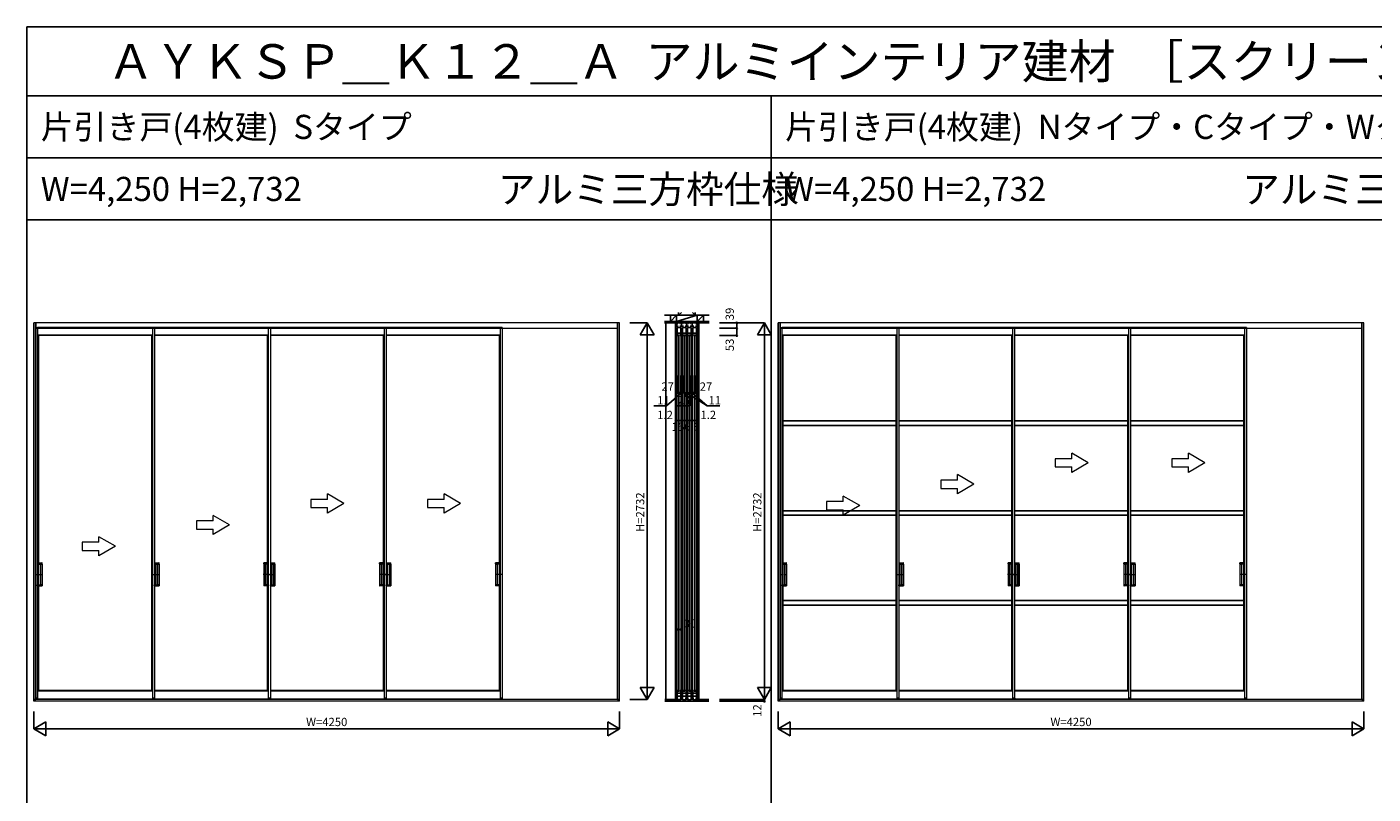
# Model space of a CAD drawing. Extents: x -3 to 27500, y 0 to 20000.
# Drawn here: x 0 to 9766, y 14436 to 20000 of the extents above; entities that cross this region are included whole.
import ezdxf
from ezdxf.enums import TextEntityAlignment as Align

# ---------------------------------------------------------------- set-up
doc = ezdxf.new("R2010")
doc.units = 0
for name, pattern in [('YCENTER_1', [13, 10, -1, 1, -1]), ('YDOT_1', [2, 1, -1]), ('YHIDDEN_1', [4, 3, -1])]:
    doc.linetypes.add(name, pattern=pattern)
doc.layers.get('0').update_dxf_attribs({"linetype": 'CONTINUOUS'})
for name, color, linetype in [('YKK_A1', 4, 'CONTINUOUS'), ('YKK_C1', 4, 'CONTINUOUS'), ('YKK_F1', 7, 'CONTINUOUS'), ('YKK_N1', 2, 'CONTINUOUS'), ('YKK_Z1', 7, 'CONTINUOUS')]:
    doc.layers.add(name, color=color, linetype=linetype)
doc.styles.get("Standard").update_dxf_attribs({"font": 'txt.shx', "bigfont": 'bigfont.shx'})

msp = doc.modelspace()

# ---------------------------------------------------------------- linework, layer by layer
at = {"layer": 'YKK_A1', "linetype": 'Continuous', "lineweight": 13}
for p, q in [((4300, 17853.5), (50, 17853.5)), ((62, 17819.5), (77, 17819.5)), ((65, 17814.5), (4285, 17814.5)), ((77, 17819.5), (77, 15131.5)), ((910, 17819.5), (910, 15131.5)), ((925, 17819.5), (910, 17819.5)), ((925, 17819.5), (925, 15131.5)), ((1751, 17819.5), (1751, 15872.5)), ((1766, 17819.5), (1751, 17819.5)), ((1766, 17819.5), (1766, 15131.5)), ((2592, 17819.5), (2592, 15872.5)), ((2607, 17819.5), (2592, 17819.5)), ((2607, 17819.5), (2607, 15131.5)), ((3433, 17819.5), (3433, 15872.5)), ((3448, 17819.5), (3433, 17819.5)), ((3448, 17819.5), (3448, 15131.5)), ((4300, 15123.5), (4300, 17853.5)), ((9700, 17853.5), (5450, 17853.5)), ((5462, 17819.5), (5477, 17819.5)), ((5465, 17814.5), (9685, 17814.5)), ((5477, 17819.5), (5477, 15131.5)), ((6310, 17819.5), (6310, 15131.5)), ((6325, 17819.5), (6310, 17819.5)), ((6325, 17819.5), (6325, 15131.5)), ((7151, 17819.5), (7151, 15872.5)), ((7166, 17819.5), (7151, 17819.5)), ((7166, 17819.5), (7166, 15131.5)), ((7992, 17819.5), (7992, 15872.5)), ((8007, 17819.5), (7992, 17819.5)), ((8007, 17819.5), (8007, 15131.5)), ((8833, 17819.5), (8833, 15872.5)), ((8848, 17819.5), (8833, 17819.5)), ((8848, 17819.5), (8848, 15131.5)), ((9700, 15123.5), (9700, 17853.5)), ((910, 17765.2), (77, 17765.2)), ((77, 17764.3), (84, 17761.5)), ((84, 17761.5), (84, 16113.5)), ((903, 17761.5), (84, 17761.5)), ((910, 17764.3), (903, 17761.5)), ((903, 17761.5), (903, 15187.5)), ((1751, 17765.2), (925, 17765.2)), ((1744, 17761.5), (925, 17761.5)), ((1751, 17764.3), (1744, 17761.5)), ((1744, 17761.5), (1744, 16113.5)), ((2592, 17765.2), (1766, 17765.2)), ((2585, 17761.5), (1766, 17761.5)), ((2592, 17764.3), (2585, 17761.5)), ((2585, 17761.5), (2585, 16113.5)), ((3433, 17765.2), (2607, 17765.2)), ((3426, 17761.5), (2607, 17761.5)), ((3433, 17764.3), (3426, 17761.5)), ((3426, 17761.5), (3426, 16113.5)), ((6310, 17765.2), (5477, 17765.2)), ((5477, 17764.3), (5484, 17761.5)), ((5484, 17761.5), (5484, 16113.5)), ((6303, 17761.5), (5484, 17761.5)), ((6310, 17764.3), (6303, 17761.5)), ((6303, 17761.5), (6303, 15187.5)), ((7151, 17765.2), (6325, 17765.2)), ((7144, 17761.5), (6325, 17761.5)), ((7151, 17764.3), (7144, 17761.5)), ((7144, 17761.5), (7144, 16113.5)), ((7992, 17765.2), (7166, 17765.2)), ((7985, 17761.5), (7166, 17761.5)), ((7992, 17764.3), (7985, 17761.5)), ((7985, 17761.5), (7985, 16113.5)), ((8833, 17765.2), (8007, 17765.2)), ((8826, 17761.5), (8007, 17761.5)), ((8833, 17764.3), (8826, 17761.5)), ((8826, 17761.5), (8826, 16113.5)), ((7699.6, 16838.5), (7579.6, 16907.8)), ((7579.6, 16868.5), (7579.6, 16907.8)), ((8546.1, 16838.5), (8426.1, 16907.8)), ((8426.1, 16868.5), (8426.1, 16907.8)), ((7459.6, 16868.5), (7459.6, 16808.5)), ((7579.6, 16868.5), (7459.6, 16868.5)), ((7459.6, 16808.5), (7579.6, 16808.5)), ((7699.6, 16838.5), (7579.6, 16769.2)), ((7579.6, 16769.2), (7579.6, 16808.5)), ((8306.1, 16868.5), (8306.1, 16808.5)), ((8426.1, 16868.5), (8306.1, 16868.5)), ((8306.1, 16808.5), (8426.1, 16808.5)), ((8546.1, 16838.5), (8426.1, 16769.2)), ((8426.1, 16769.2), (8426.1, 16808.5)), ((6630.6, 16713.5), (6630.6, 16653.5)), ((6750.6, 16713.5), (6630.6, 16713.5)), ((6750.6, 16713.5), (6750.6, 16752.8)), ((6870.6, 16683.5), (6750.6, 16752.8)), ((2299.6, 16543.5), (2179.6, 16612.8)), ((2179.6, 16573.5), (2179.6, 16612.8)), ((3146.1, 16543.5), (3026.1, 16612.8)), ((3026.1, 16573.5), (3026.1, 16612.8)), ((6630.6, 16653.5), (6750.6, 16653.5)), ((6870.6, 16683.5), (6750.6, 16614.2)), ((6750.6, 16614.2), (6750.6, 16653.5)), ((2059.6, 16573.5), (2059.6, 16513.5)), ((2179.6, 16573.5), (2059.6, 16573.5)), ((2059.6, 16513.5), (2179.6, 16513.5)), ((2299.6, 16543.5), (2179.6, 16474.2)), ((2179.6, 16474.2), (2179.6, 16513.5)), ((2906.1, 16573.5), (2906.1, 16513.5)), ((3026.1, 16573.5), (2906.1, 16573.5)), ((2906.1, 16513.5), (3026.1, 16513.5)), ((3146.1, 16543.5), (3026.1, 16474.2)), ((3026.1, 16474.2), (3026.1, 16513.5)), ((5921.6, 16558.5), (5801.6, 16558.5)), ((5801.6, 16558.5), (5801.6, 16498.5)), ((6041.6, 16528.5), (5921.6, 16597.8)), ((5921.6, 16558.5), (5921.6, 16597.8)), ((6041.6, 16528.5), (5921.6, 16459.2)), ((1230.6, 16418.5), (1230.6, 16358.5)), ((1350.6, 16418.5), (1230.6, 16418.5)), ((1350.6, 16418.5), (1350.6, 16457.8)), ((1470.6, 16388.5), (1350.6, 16457.8)), ((5801.6, 16498.5), (5921.6, 16498.5)), ((5921.6, 16459.2), (5921.6, 16498.5)), ((1230.6, 16358.5), (1350.6, 16358.5)), ((1470.6, 16388.5), (1350.6, 16319.2)), ((1350.6, 16319.2), (1350.6, 16358.5)), ((521.6, 16263.5), (401.6, 16263.5)), ((401.6, 16263.5), (401.6, 16203.5)), ((641.6, 16233.5), (521.6, 16302.8)), ((521.6, 16263.5), (521.6, 16302.8)), ((641.6, 16233.5), (521.6, 16164.2)), ((401.6, 16203.5), (521.6, 16203.5)), ((521.6, 16164.2), (521.6, 16203.5)), ((77, 16113.5), (109.3, 16113.5)), ((77.3, 16113.5), (77.3, 16104.5)), ((77.3, 16104.5), (109.8, 16104.5)), ((84.3, 16104.5), (84.3, 15954.5)), ((97.3, 16104), (97.3, 15955)), ((109.8, 16104.5), (97.8, 16104.5)), ((99.3, 16104), (99.3, 15955)), ((108.3, 16104.5), (109.3, 16104.5)), ((110.3, 16105), (110.3, 16112.5)), ((110.3, 16104), (110.3, 15955)), ((925, 16113.5), (957.3, 16113.5)), ((925.3, 16113.5), (925.3, 16104.5)), ((925.3, 16104.5), (957.8, 16104.5)), ((932.3, 16104.5), (932.3, 15954.5)), ((945.3, 16104), (945.3, 15955)), ((957.8, 16104.5), (945.8, 16104.5)), ((947.3, 16104), (947.3, 15955)), ((956.3, 16104.5), (957.3, 16104.5)), ((958.3, 16105), (958.3, 16112.5)), ((958.3, 16104), (958.3, 15955)), ((1717.7, 16105), (1717.7, 16112.5)), ((1717.7, 16104), (1717.7, 15955)), ((1750.7, 16104.5), (1718.2, 16104.5)), ((1718.2, 16104.5), (1730.2, 16104.5)), ((1751, 16113.5), (1718.7, 16113.5)), ((1719.7, 16104.5), (1718.7, 16104.5)), ((1728.7, 16104), (1728.7, 15955)), ((1730.7, 16104), (1730.7, 15955)), ((1743.7, 16104.5), (1743.7, 15954.5)), ((1750.7, 16113.5), (1750.7, 16104.5)), ((1766, 16113.5), (1798.3, 16113.5)), ((1766.3, 16113.5), (1766.3, 16104.5)), ((1766.3, 16104.5), (1798.8, 16104.5)), ((1773.3, 16104.5), (1773.3, 15954.5)), ((1786.3, 16104), (1786.3, 15955)), ((1798.8, 16104.5), (1786.8, 16104.5)), ((1788.3, 16104), (1788.3, 15955)), ((1797.3, 16104.5), (1798.3, 16104.5)), ((1799.3, 16105), (1799.3, 16112.5)), ((1799.3, 16104), (1799.3, 15955)), ((2558.7, 16105), (2558.7, 16112.5)), ((2558.7, 16104), (2558.7, 15955)), ((2559.2, 16104.5), (2571.2, 16104.5)), ((2591.7, 16104.5), (2559.2, 16104.5)), ((2592, 16113.5), (2559.7, 16113.5)), ((2560.7, 16104.5), (2559.7, 16104.5)), ((2569.7, 16104), (2569.7, 15955)), ((2571.7, 16104), (2571.7, 15955)), ((2584.7, 16104.5), (2584.7, 15954.5)), ((2591.7, 16113.5), (2591.7, 16104.5)), ((2607, 16113.5), (2639.3, 16113.5)), ((2607.3, 16113.5), (2607.3, 16104.5)), ((2607.3, 16104.5), (2639.8, 16104.5)), ((2614.3, 16104.5), (2614.3, 15954.5)), ((2627.3, 16104), (2627.3, 15955)), ((2639.8, 16104.5), (2627.8, 16104.5)), ((2629.3, 16104), (2629.3, 15955)), ((2638.3, 16104.5), (2639.3, 16104.5)), ((2640.3, 16105), (2640.3, 16112.5)), ((2640.3, 16104), (2640.3, 15955)), ((3399.7, 16105), (3399.7, 16112.5)), ((3399.7, 16104), (3399.7, 15955)), ((3400.2, 16104.5), (3412.2, 16104.5)), ((3432.7, 16104.5), (3400.2, 16104.5)), ((3433, 16113.5), (3400.7, 16113.5)), ((3401.7, 16104.5), (3400.7, 16104.5)), ((3410.7, 16104), (3410.7, 15955)), ((3412.7, 16104), (3412.7, 15955)), ((3425.7, 16104.5), (3425.7, 15954.5)), ((3432.7, 16113.5), (3432.7, 16104.5)), ((5477, 16113.5), (5509.3, 16113.5)), ((5477.3, 16113.5), (5477.3, 16104.5)), ((5477.3, 16104.5), (5509.8, 16104.5)), ((5484.3, 16104.5), (5484.3, 15954.5)), ((5497.3, 16104), (5497.3, 15955)), ((5509.8, 16104.5), (5497.8, 16104.5)), ((5499.3, 16104), (5499.3, 15955)), ((5508.3, 16104.5), (5509.3, 16104.5)), ((5510.3, 16105), (5510.3, 16112.5)), ((5510.3, 16104), (5510.3, 15955)), ((6325, 16113.5), (6357.3, 16113.5)), ((6325.3, 16113.5), (6325.3, 16104.5)), ((6325.3, 16104.5), (6357.8, 16104.5)), ((6332.3, 16104.5), (6332.3, 15954.5)), ((6345.3, 16104), (6345.3, 15955)), ((6357.8, 16104.5), (6345.8, 16104.5)), ((6347.3, 16104), (6347.3, 15955)), ((6356.3, 16104.5), (6357.3, 16104.5)), ((6358.3, 16105), (6358.3, 16112.5)), ((6358.3, 16104), (6358.3, 15955)), ((7117.7, 16105), (7117.7, 16112.5)), ((7117.7, 16104), (7117.7, 15955)), ((7150.7, 16104.5), (7118.2, 16104.5)), ((7118.2, 16104.5), (7130.2, 16104.5)), ((7151, 16113.5), (7118.7, 16113.5)), ((7119.7, 16104.5), (7118.7, 16104.5)), ((7128.7, 16104), (7128.7, 15955)), ((7130.7, 16104), (7130.7, 15955)), ((7143.7, 16104.5), (7143.7, 15954.5)), ((7150.7, 16113.5), (7150.7, 16104.5)), ((7166, 16113.5), (7198.3, 16113.5)), ((7166.3, 16113.5), (7166.3, 16104.5)), ((7166.3, 16104.5), (7198.8, 16104.5)), ((7173.3, 16104.5), (7173.3, 15954.5)), ((7186.3, 16104), (7186.3, 15955)), ((7198.8, 16104.5), (7186.8, 16104.5)), ((7188.3, 16104), (7188.3, 15955)), ((7197.3, 16104.5), (7198.3, 16104.5)), ((7199.3, 16105), (7199.3, 16112.5)), ((7199.3, 16104), (7199.3, 15955)), ((7958.7, 16105), (7958.7, 16112.5)), ((7958.7, 16104), (7958.7, 15955)), ((7959.2, 16104.5), (7971.2, 16104.5)), ((7991.7, 16104.5), (7959.2, 16104.5)), ((7992, 16113.5), (7959.7, 16113.5)), ((7960.7, 16104.5), (7959.7, 16104.5)), ((7969.7, 16104), (7969.7, 15955)), ((7971.7, 16104), (7971.7, 15955)), ((7984.7, 16104.5), (7984.7, 15954.5)), ((7991.7, 16113.5), (7991.7, 16104.5)), ((8007, 16113.5), (8039.3, 16113.5)), ((8007.3, 16113.5), (8007.3, 16104.5)), ((8007.3, 16104.5), (8039.8, 16104.5)), ((8014.3, 16104.5), (8014.3, 15954.5)), ((8027.3, 16104), (8027.3, 15955)), ((8039.8, 16104.5), (8027.8, 16104.5)), ((8029.3, 16104), (8029.3, 15955)), ((8038.3, 16104.5), (8039.3, 16104.5)), ((8040.3, 16105), (8040.3, 16112.5)), ((8040.3, 16104), (8040.3, 15955)), ((8799.7, 16105), (8799.7, 16112.5)), ((8799.7, 16104), (8799.7, 15955)), ((8800.2, 16104.5), (8812.2, 16104.5)), ((8832.7, 16104.5), (8800.2, 16104.5)), ((8833, 16113.5), (8800.7, 16113.5)), ((8801.7, 16104.5), (8800.7, 16104.5)), ((8810.7, 16104), (8810.7, 15955)), ((8812.7, 16104), (8812.7, 15955)), ((8825.7, 16104.5), (8825.7, 15954.5)), ((8832.7, 16113.5), (8832.7, 16104.5)), ((77, 15945.5), (109.3, 15945.5)), ((77.3, 15945.5), (77.3, 15954.5)), ((77.3, 15954.5), (109.8, 15954.5)), ((84, 15945.5), (84, 15187.5)), ((109.8, 15954.5), (97.8, 15954.5)), ((110.3, 15954), (110.3, 15946.5)), ((925, 15945.5), (957.3, 15945.5)), ((925.3, 15945.5), (925.3, 15954.5)), ((925.3, 15954.5), (957.8, 15954.5)), ((957.8, 15954.5), (945.8, 15954.5)), ((958.3, 15954), (958.3, 15946.5)), ((1717.7, 15954), (1717.7, 15946.5)), ((1750.7, 15954.5), (1718.2, 15954.5)), ((1718.2, 15954.5), (1730.2, 15954.5)), ((1751, 15945.5), (1718.7, 15945.5)), ((1744, 15945.5), (1744, 15187.5)), ((1750.7, 15945.5), (1750.7, 15954.5)), ((1766, 15945.5), (1798.3, 15945.5)), ((1766.3, 15945.5), (1766.3, 15954.5)), ((1766.3, 15954.5), (1798.8, 15954.5)), ((1798.8, 15954.5), (1786.8, 15954.5)), ((1799.3, 15954), (1799.3, 15946.5)), ((2558.7, 15954), (2558.7, 15946.5)), ((2559.2, 15954.5), (2571.2, 15954.5)), ((2591.7, 15954.5), (2559.2, 15954.5)), ((2592, 15945.5), (2559.7, 15945.5)), ((2585, 15945.5), (2585, 15187.5)), ((2591.7, 15945.5), (2591.7, 15954.5)), ((2607, 15945.5), (2639.3, 15945.5)), ((2607.3, 15945.5), (2607.3, 15954.5)), ((2607.3, 15954.5), (2639.8, 15954.5)), ((2639.8, 15954.5), (2627.8, 15954.5)), ((2640.3, 15954), (2640.3, 15946.5)), ((3399.7, 15954), (3399.7, 15946.5)), ((3400.2, 15954.5), (3412.2, 15954.5)), ((3432.7, 15954.5), (3400.2, 15954.5)), ((3433, 15945.5), (3400.7, 15945.5)), ((3426, 15945.5), (3426, 15187.5)), ((3432.7, 15945.5), (3432.7, 15954.5)), ((5477, 15945.5), (5509.3, 15945.5)), ((5477.3, 15945.5), (5477.3, 15954.5)), ((5477.3, 15954.5), (5509.8, 15954.5)), ((5484, 15945.5), (5484, 15187.5)), ((5509.8, 15954.5), (5497.8, 15954.5)), ((5510.3, 15954), (5510.3, 15946.5)), ((6325, 15945.5), (6357.3, 15945.5)), ((6325.3, 15945.5), (6325.3, 15954.5)), ((6325.3, 15954.5), (6357.8, 15954.5)), ((6357.8, 15954.5), (6345.8, 15954.5)), ((6358.3, 15954), (6358.3, 15946.5)), ((7117.7, 15954), (7117.7, 15946.5)), ((7150.7, 15954.5), (7118.2, 15954.5)), ((7118.2, 15954.5), (7130.2, 15954.5)), ((7151, 15945.5), (7118.7, 15945.5)), ((7144, 15945.5), (7144, 15187.5)), ((7150.7, 15945.5), (7150.7, 15954.5)), ((7166, 15945.5), (7198.3, 15945.5)), ((7166.3, 15945.5), (7166.3, 15954.5)), ((7166.3, 15954.5), (7198.8, 15954.5)), ((7198.8, 15954.5), (7186.8, 15954.5)), ((7199.3, 15954), (7199.3, 15946.5)), ((7958.7, 15954), (7958.7, 15946.5)), ((7959.2, 15954.5), (7971.2, 15954.5)), ((7991.7, 15954.5), (7959.2, 15954.5)), ((7992, 15945.5), (7959.7, 15945.5)), ((7985, 15945.5), (7985, 15187.5)), ((7991.7, 15945.5), (7991.7, 15954.5)), ((8007, 15945.5), (8039.3, 15945.5)), ((8007.3, 15945.5), (8007.3, 15954.5)), ((8007.3, 15954.5), (8039.8, 15954.5)), ((8039.8, 15954.5), (8027.8, 15954.5)), ((8040.3, 15954), (8040.3, 15946.5)), ((8799.7, 15954), (8799.7, 15946.5)), ((8800.2, 15954.5), (8812.2, 15954.5)), ((8832.7, 15954.5), (8800.2, 15954.5)), ((8833, 15945.5), (8800.7, 15945.5)), ((8826, 15945.5), (8826, 15187.5)), ((8832.7, 15945.5), (8832.7, 15954.5)), ((1751, 15872.5), (1751, 15131.5)), ((2592, 15872.5), (2592, 15131.5)), ((3433, 15872.5), (3433, 15131.5)), ((7151, 15872.5), (7151, 15131.5)), ((7992, 15872.5), (7992, 15131.5)), ((8833, 15872.5), (8833, 15131.5)), ((77, 15184.7), (84, 15187.5)), ((910, 15183.7), (77, 15183.7)), ((903, 15187.5), (84, 15187.5)), ((910, 15184.7), (903, 15187.5)), ((1744, 15187.5), (925, 15187.5)), ((1751, 15183.7), (925, 15183.7)), ((1751, 15184.7), (1744, 15187.5)), ((2585, 15187.5), (1766, 15187.5)), ((2592, 15183.7), (1766, 15183.7)), ((2592, 15184.7), (2585, 15187.5)), ((3426, 15187.5), (2607, 15187.5)), ((3433, 15183.7), (2607, 15183.7)), ((3433, 15184.7), (3426, 15187.5)), ((5477, 15184.7), (5484, 15187.5)), ((6310, 15183.7), (5477, 15183.7)), ((6303, 15187.5), (5484, 15187.5)), ((6310, 15184.7), (6303, 15187.5)), ((7144, 15187.5), (6325, 15187.5)), ((7151, 15183.7), (6325, 15183.7)), ((7151, 15184.7), (7144, 15187.5)), ((7985, 15187.5), (7166, 15187.5)), ((7992, 15183.7), (7166, 15183.7)), ((7992, 15184.7), (7985, 15187.5)), ((8826, 15187.5), (8007, 15187.5)), ((8833, 15183.7), (8007, 15183.7)), ((8833, 15184.7), (8826, 15187.5)), ((50, 15109.5), (50, 15123.5)), ((50, 15123.5), (4300, 15123.5)), ((4300, 15109.5), (50, 15109.5)), ((77, 15131.5), (61.8, 15131.5)), ((61.8, 15131.5), (61.8, 15128)), ((62, 15131.5), (77, 15131.5)), ((77, 15127.5), (62.3, 15127.5)), ((77, 15131.5), (77, 15127.5)), ((77, 15127.5), (910, 15127.5)), ((910, 15131.5), (925.2, 15131.5)), ((910, 15131.5), (910, 15127.5)), ((925, 15131.5), (910, 15131.5)), ((910, 15127.5), (924.7, 15127.5)), ((925, 15127.5), (1751, 15127.5)), ((925.2, 15131.5), (925.2, 15128)), ((1766, 15131.5), (1751, 15131.5)), ((1751, 15131.5), (1766.2, 15131.5)), ((1751, 15131.5), (1751, 15127.5)), ((1751, 15127.5), (1765.7, 15127.5)), ((1766, 15127.5), (2597.5, 15127.5)), ((1766.2, 15131.5), (1766.2, 15128)), ((2607, 15131.5), (2592, 15131.5)), ((2592, 15131.5), (2607.2, 15131.5)), ((2592, 15131.5), (2592, 15127.5)), ((2592, 15127.5), (2606.7, 15127.5)), ((2607, 15127.5), (3438.5, 15127.5)), ((2607.2, 15131.5), (2607.2, 15128)), ((3448, 15131.5), (3433, 15131.5)), ((3433, 15131.5), (3448.2, 15131.5)), ((3433, 15131.5), (3433, 15127.5)), ((3433, 15127.5), (3447.7, 15127.5)), ((3448.2, 15131.5), (3448.2, 15128)), ((4300, 15109.5), (4300, 15123.5)), ((5450, 15109.5), (5450, 15123.5)), ((5450, 15123.5), (9700, 15123.5)), ((9700, 15109.5), (5450, 15109.5)), ((5477, 15131.5), (5461.8, 15131.5)), ((5461.8, 15131.5), (5461.8, 15128)), ((5462, 15131.5), (5477, 15131.5)), ((5477, 15127.5), (5462.3, 15127.5)), ((5477, 15131.5), (5477, 15127.5)), ((5477, 15127.5), (6310, 15127.5)), ((6310, 15131.5), (6325.2, 15131.5)), ((6310, 15131.5), (6310, 15127.5)), ((6325, 15131.5), (6310, 15131.5)), ((6310, 15127.5), (6324.7, 15127.5)), ((6325, 15127.5), (7151, 15127.5)), ((6325.2, 15131.5), (6325.2, 15128)), ((7166, 15131.5), (7151, 15131.5)), ((7151, 15131.5), (7166.2, 15131.5)), ((7151, 15131.5), (7151, 15127.5)), ((7151, 15127.5), (7165.7, 15127.5)), ((7166, 15127.5), (7997.5, 15127.5)), ((7166.2, 15131.5), (7166.2, 15128)), ((8007, 15131.5), (7992, 15131.5)), ((7992, 15131.5), (8007.2, 15131.5)), ((7992, 15131.5), (7992, 15127.5)), ((7992, 15127.5), (8006.7, 15127.5)), ((8007, 15127.5), (8838.5, 15127.5)), ((8007.2, 15131.5), (8007.2, 15128)), ((8848, 15131.5), (8833, 15131.5)), ((8833, 15131.5), (8848.2, 15131.5)), ((8833, 15131.5), (8833, 15127.5)), ((8833, 15127.5), (8847.7, 15127.5)), ((8848.2, 15131.5), (8848.2, 15128)), ((9700, 15109.5), (9700, 15123.5))]:
    msp.add_line(p, q, dxfattribs=at)
at = {"layer": 'YKK_A1'}
for p, q in [((50, 17853.5), (50, 15121.5)), ((65, 17853.5), (65, 15121.5)), ((4285, 15121.5), (4285, 17853.5)), ((5450, 17853.5), (5450, 15121.5)), ((5465, 17853.5), (5465, 15121.5)), ((9685, 15121.5), (9685, 17853.5)), ((5484, 17142), (6303, 17142)), ((5484, 17110), (6303, 17110)), ((6325, 17142), (7144, 17142)), ((6325, 17110), (7144, 17110)), ((7166, 17142), (7985, 17142)), ((7166, 17110), (7985, 17110)), ((8007, 17142), (8826, 17142)), ((8007, 17110), (8826, 17110)), ((5484, 16490.5), (6303, 16490.5)), ((5484, 16458.5), (6303, 16458.5)), ((6325, 16490.5), (7144, 16490.5)), ((6325, 16458.5), (7144, 16458.5)), ((7166, 16490.5), (7985, 16490.5)), ((7166, 16458.5), (7985, 16458.5)), ((8007, 16490.5), (8826, 16490.5)), ((8007, 16458.5), (8826, 16458.5)), ((5484, 15839), (6303, 15839)), ((6325, 15839), (7144, 15839)), ((7166, 15839), (7985, 15839)), ((8007, 15839), (8826, 15839)), ((5484, 15807), (6303, 15807)), ((6325, 15807), (7144, 15807)), ((7166, 15807), (7985, 15807)), ((8007, 15807), (8826, 15807)), ((50, 15121.5), (65, 15121.5)), ((4285, 15121.5), (4300, 15121.5)), ((5450, 15121.5), (5465, 15121.5)), ((9685, 15121.5), (9700, 15121.5))]:
    msp.add_line(p, q, dxfattribs=at)
at = {"layer": 'YKK_A1', "linetype": 'YHIDDEN_1', "lineweight": 13}
for p, q in [((62, 17819.5), (62, 15131.5)), ((910, 17819.5), (77, 17819.5)), ((1751, 17819.5), (914.5, 17819.5)), ((2592, 17819.5), (1766, 17819.5)), ((3433, 17819.5), (2607, 17819.5)), ((5462, 17819.5), (5462, 15131.5)), ((6310, 17819.5), (5477, 17819.5)), ((7151, 17819.5), (6314.5, 17819.5)), ((7992, 17819.5), (7166, 17819.5)), ((8833, 17819.5), (8007, 17819.5))]:
    msp.add_line(p, q, dxfattribs=at)
at = {"layer": 'YKK_A1', "linetype": 'YCENTER_1', "lineweight": 13}
for p, q in [((67.1, 16029.5), (110.3, 16029.5)), ((93.8, 16029.5), (113.8, 16029.5)), ((915.1, 16029.5), (958.3, 16029.5)), ((941.8, 16029.5), (961.8, 16029.5)), ((1734.2, 16029.5), (1714.2, 16029.5)), ((1760.9, 16029.5), (1717.7, 16029.5)), ((1756.1, 16029.5), (1799.3, 16029.5)), ((1782.8, 16029.5), (1802.8, 16029.5)), ((2575.2, 16029.5), (2555.2, 16029.5)), ((2601.9, 16029.5), (2558.7, 16029.5)), ((2597.1, 16029.5), (2640.3, 16029.5)), ((2623.8, 16029.5), (2643.8, 16029.5)), ((3416.2, 16029.5), (3396.2, 16029.5)), ((3442.9, 16029.5), (3399.7, 16029.5)), ((5467.1, 16029.5), (5510.3, 16029.5)), ((5493.8, 16029.5), (5513.8, 16029.5)), ((6315.1, 16029.5), (6358.3, 16029.5)), ((6341.8, 16029.5), (6361.8, 16029.5)), ((7134.2, 16029.5), (7114.2, 16029.5)), ((7160.9, 16029.5), (7117.7, 16029.5)), ((7156.1, 16029.5), (7199.3, 16029.5)), ((7182.8, 16029.5), (7202.8, 16029.5)), ((7975.2, 16029.5), (7955.2, 16029.5)), ((8001.9, 16029.5), (7958.7, 16029.5)), ((7997.1, 16029.5), (8040.3, 16029.5)), ((8023.8, 16029.5), (8043.8, 16029.5)), ((8816.2, 16029.5), (8796.2, 16029.5)), ((8842.9, 16029.5), (8799.7, 16029.5))]:
    msp.add_line(p, q, dxfattribs=at)
at = {"layer": 'YKK_A1', "linetype": 'YDOT_1', "lineweight": 13}
for p, q in [((1677.8, 15187.5), (1665.3, 15187.5)), ((1677.8, 15183.7), (1672.3, 15183.7)), ((7077.8, 15187.5), (7065.3, 15187.5)), ((7077.8, 15183.7), (7072.3, 15183.7))]:
    msp.add_line(p, q, dxfattribs=at)
at = {"layer": 'YKK_A1', "linetype": 'Continuous', "lineweight": 13}
for centre, radius, start, end in [((97.8, 16104), 0.5, 90, 180), ((99.8, 16104), 0.5, 90, 180), ((109.3, 16112.5), 1, 0, 90), ((109.8, 16105), 0.5, 270, 0), ((109.8, 16104), 0.5, 0, 90), ((945.8, 16104), 0.5, 90, 180), ((947.8, 16104), 0.5, 90, 180), ((957.3, 16112.5), 1, 0, 90), ((957.8, 16105), 0.5, 270, 0), ((957.8, 16104), 0.5, 0, 90), ((1718.7, 16112.5), 1, 90, 180), ((1718.2, 16105), 0.5, 180, 270), ((1718.2, 16104), 0.5, 90, 180), ((1728.2, 16104), 0.5, 0, 90), ((1730.2, 16104), 0.5, 0, 90), ((1786.8, 16104), 0.5, 90, 180), ((1788.8, 16104), 0.5, 90, 180), ((1798.3, 16112.5), 1, 0, 90), ((1798.8, 16105), 0.5, 270, 0), ((1798.8, 16104), 0.5, 0, 90), ((2559.7, 16112.5), 1, 90, 180), ((2559.2, 16105), 0.5, 180, 270), ((2559.2, 16104), 0.5, 90, 180), ((2569.2, 16104), 0.5, 0, 90), ((2571.2, 16104), 0.5, 0, 90), ((2627.8, 16104), 0.5, 90, 180), ((2629.8, 16104), 0.5, 90, 180), ((2639.3, 16112.5), 1, 0, 90), ((2639.8, 16105), 0.5, 270, 0), ((2639.8, 16104), 0.5, 0, 90), ((3400.7, 16112.5), 1, 90, 180), ((3400.2, 16105), 0.5, 180, 270), ((3400.2, 16104), 0.5, 90, 180), ((3410.2, 16104), 0.5, 0, 90), ((3412.2, 16104), 0.5, 0, 90), ((5497.8, 16104), 0.5, 90, 180), ((5499.8, 16104), 0.5, 90, 180), ((5509.3, 16112.5), 1, 0, 90), ((5509.8, 16105), 0.5, 270, 0), ((5509.8, 16104), 0.5, 0, 90), ((6345.8, 16104), 0.5, 90, 180), ((6347.8, 16104), 0.5, 90, 180), ((6357.3, 16112.5), 1, 0, 90), ((6357.8, 16105), 0.5, 270, 0), ((6357.8, 16104), 0.5, 0, 90), ((7118.7, 16112.5), 1, 90, 180), ((7118.2, 16105), 0.5, 180, 270), ((7118.2, 16104), 0.5, 90, 180), ((7128.2, 16104), 0.5, 0, 90), ((7130.2, 16104), 0.5, 0, 90), ((7186.8, 16104), 0.5, 90, 180), ((7188.8, 16104), 0.5, 90, 180), ((7198.3, 16112.5), 1, 0, 90), ((7198.8, 16105), 0.5, 270, 0), ((7198.8, 16104), 0.5, 0, 90), ((7959.7, 16112.5), 1, 90, 180), ((7959.2, 16105), 0.5, 180, 270), ((7959.2, 16104), 0.5, 90, 180), ((7969.2, 16104), 0.5, 0, 90), ((7971.2, 16104), 0.5, 0, 90), ((8027.8, 16104), 0.5, 90, 180), ((8029.8, 16104), 0.5, 90, 180), ((8039.3, 16112.5), 1, 0, 90), ((8039.8, 16105), 0.5, 270, 0), ((8039.8, 16104), 0.5, 0, 90), ((8800.7, 16112.5), 1, 90, 180), ((8800.2, 16105), 0.5, 180, 270), ((8800.2, 16104), 0.5, 90, 180), ((8810.2, 16104), 0.5, 0, 90), ((8812.2, 16104), 0.5, 0, 90), ((97.8, 15955), 0.5, 180, 270), ((99.8, 15955), 0.5, 180, 270), ((109.3, 15946.5), 1, 270, 0), ((109.8, 15955), 0.5, 270, 0), ((109.8, 15954), 0.5, 0, 90), ((945.8, 15955), 0.5, 180, 270), ((947.8, 15955), 0.5, 180, 270), ((957.3, 15946.5), 1, 270, 0), ((957.8, 15955), 0.5, 270, 0), ((957.8, 15954), 0.5, 0, 90), ((1718.2, 15955), 0.5, 180, 270), ((1718.2, 15954), 0.5, 90, 180), ((1718.7, 15946.5), 1, 180, 270), ((1728.2, 15955), 0.5, 270, 0), ((1730.2, 15955), 0.5, 270, 0), ((1786.8, 15955), 0.5, 180, 270), ((1788.8, 15955), 0.5, 180, 270), ((1798.3, 15946.5), 1, 270, 0), ((1798.8, 15955), 0.5, 270, 0), ((1798.8, 15954), 0.5, 0, 90), ((2559.2, 15955), 0.5, 180, 270), ((2559.2, 15954), 0.5, 90, 180), ((2559.7, 15946.5), 1, 180, 270), ((2569.2, 15955), 0.5, 270, 0), ((2571.2, 15955), 0.5, 270, 0), ((2627.8, 15955), 0.5, 180, 270), ((2629.8, 15955), 0.5, 180, 270), ((2639.3, 15946.5), 1, 270, 0), ((2639.8, 15955), 0.5, 270, 0), ((2639.8, 15954), 0.5, 0, 90), ((3400.2, 15955), 0.5, 180, 270), ((3400.2, 15954), 0.5, 90, 180), ((3400.7, 15946.5), 1, 180, 270), ((3410.2, 15955), 0.5, 270, 0), ((3412.2, 15955), 0.5, 270, 0), ((5497.8, 15955), 0.5, 180, 270), ((5499.8, 15955), 0.5, 180, 270), ((5509.3, 15946.5), 1, 270, 0), ((5509.8, 15955), 0.5, 270, 0), ((5509.8, 15954), 0.5, 0, 90), ((6345.8, 15955), 0.5, 180, 270), ((6347.8, 15955), 0.5, 180, 270), ((6357.3, 15946.5), 1, 270, 0), ((6357.8, 15955), 0.5, 270, 0), ((6357.8, 15954), 0.5, 0, 90), ((7118.2, 15955), 0.5, 180, 270), ((7118.2, 15954), 0.5, 90, 180), ((7118.7, 15946.5), 1, 180, 270), ((7128.2, 15955), 0.5, 270, 0), ((7130.2, 15955), 0.5, 270, 0), ((7186.8, 15955), 0.5, 180, 270), ((7188.8, 15955), 0.5, 180, 270), ((7198.3, 15946.5), 1, 270, 0), ((7198.8, 15955), 0.5, 270, 0), ((7198.8, 15954), 0.5, 0, 90), ((7959.2, 15955), 0.5, 180, 270), ((7959.2, 15954), 0.5, 90, 180), ((7959.7, 15946.5), 1, 180, 270), ((7969.2, 15955), 0.5, 270, 0), ((7971.2, 15955), 0.5, 270, 0), ((8027.8, 15955), 0.5, 180, 270), ((8029.8, 15955), 0.5, 180, 270), ((8039.3, 15946.5), 1, 270, 0), ((8039.8, 15955), 0.5, 270, 0), ((8039.8, 15954), 0.5, 0, 90), ((8800.2, 15955), 0.5, 180, 270), ((8800.2, 15954), 0.5, 90, 180), ((8800.7, 15946.5), 1, 180, 270), ((8810.2, 15955), 0.5, 270, 0), ((8812.2, 15955), 0.5, 270, 0), ((62.3, 15128), 0.5, 180, 270), ((924.7, 15128), 0.5, 270, 0), ((1765.7, 15128), 0.5, 270, 0), ((2606.7, 15128), 0.5, 270, 0), ((3447.7, 15128), 0.5, 270, 0), ((5462.3, 15128), 0.5, 180, 270), ((6324.7, 15128), 0.5, 270, 0), ((7165.7, 15128), 0.5, 270, 0), ((8006.7, 15128), 0.5, 270, 0), ((8847.7, 15128), 0.5, 270, 0)]:
    msp.add_arc(centre, radius, start, end, dxfattribs=at)
at = {"layer": 'YKK_C1'}
for p, q in [((4708, 17853.5), (4708, 17814.5)), ((4708, 17853.5), (4867, 17853.5)), ((4709.5, 17829.7), (4709.5, 17843)), ((4709.5, 17843), (4716.7, 17843)), ((4724.3, 17829.7), (4709.5, 17829.7)), ((4710, 17852.2), (4710, 17843)), ((4715.5, 17819.5), (4715.5, 15133.5)), ((4716.7, 17843), (4716.7, 17853.5)), ((4717, 17819.5), (4744, 17819.5)), ((4717, 17765.3), (4717, 17819.5)), ((4717, 17778), (4744, 17778)), ((4721.1, 17848.2), (4721.1, 17853.5)), ((4723.1, 17848.2), (4721.1, 17848.2)), ((4736.7, 17829.7), (4762.3, 17829.7)), ((4737.9, 17848.2), (4739.9, 17848.2)), ((4739.9, 17848.2), (4739.9, 17853.5)), ((4744, 17819.5), (4744, 17765.3)), ((4745.5, 15133.5), (4745.5, 17819.5)), ((4749.5, 17829.7), (4749.5, 17853.5)), ((4753.5, 17819.5), (4753.5, 15133.5)), ((4755, 17819.5), (4782, 17819.5)), ((4755, 17765.3), (4755, 17819.5)), ((4755, 17778), (4782, 17778)), ((4759.1, 17848.2), (4759.1, 17853.5)), ((4761.1, 17848.2), (4759.1, 17848.2)), ((4774.7, 17829.7), (4800.3, 17829.7)), ((4775.9, 17848.2), (4777.9, 17848.2)), ((4777.9, 17848.2), (4777.9, 17853.5)), ((4782, 17819.5), (4782, 17765.3)), ((4783.5, 15133.5), (4783.5, 17819.5)), ((4787.5, 17829.7), (4787.5, 17853.5)), ((4791.5, 17819.5), (4791.5, 15133.5)), ((4793, 17819.5), (4820, 17819.5)), ((4793, 17765.3), (4793, 17819.5)), ((4793, 17778), (4820, 17778)), ((4797.1, 17848.2), (4797.1, 17853.5)), ((4799.1, 17848.2), (4797.1, 17848.2)), ((4812.7, 17829.7), (4838.3, 17829.7)), ((4813.9, 17848.2), (4815.9, 17848.2)), ((4815.9, 17848.2), (4815.9, 17853.5)), ((4820, 17819.5), (4820, 17765.3)), ((4821.5, 15133.5), (4821.5, 17819.5)), ((4825.5, 17829.7), (4825.5, 17853.5)), ((4829.5, 17819.5), (4829.5, 15133.5)), ((4831, 17819.5), (4858, 17819.5)), ((4831, 17765.3), (4831, 17819.5)), ((4831, 17778), (4858, 17778)), ((4835.1, 17848.2), (4835.1, 17853.5)), ((4837.1, 17848.2), (4835.1, 17848.2)), ((4865.5, 17829.7), (4850.7, 17829.7)), ((4851.9, 17848.2), (4853.9, 17848.2)), ((4853.9, 17848.2), (4853.9, 17853.5)), ((4858, 17819.5), (4858, 17765.3)), ((4858.3, 17853.5), (4858.3, 17843)), ((4858.3, 17843), (4865.5, 17843)), ((4859.5, 15133.5), (4859.5, 17819.5)), ((4865, 17852.2), (4865, 17843)), ((4865.5, 17843), (4865.5, 17829.7)), ((4867, 17814.5), (4867, 17853.5)), ((4723.5, 17761.5), (4717, 17765.3)), ((4725, 17761.5), (4723.5, 17761.5)), ((4730.5, 17769), (4730.5, 15177)), ((4737.5, 17761.5), (4736, 17761.5)), ((4744, 17765.3), (4737.5, 17761.5)), ((4761.5, 17761.5), (4755, 17765.3)), ((4763, 17761.5), (4761.5, 17761.5)), ((4768.5, 17769), (4768.5, 15177)), ((4775.5, 17761.5), (4774, 17761.5)), ((4782, 17765.3), (4775.5, 17761.5)), ((4799.5, 17761.5), (4793, 17765.3)), ((4801, 17761.5), (4799.5, 17761.5)), ((4806.5, 17769), (4806.5, 15177)), ((4813.5, 17761.5), (4812, 17761.5)), ((4820, 17765.3), (4813.5, 17761.5)), ((4837.5, 17761.5), (4831, 17765.3)), ((4839, 17761.5), (4837.5, 17761.5)), ((4844.5, 17769), (4844.5, 15177)), ((4851.5, 17761.5), (4850, 17761.5)), ((4858, 17765.3), (4851.5, 17761.5)), ((4723.5, 15187.5), (4717, 15183.7)), ((4717, 15183.7), (4717, 15129.5)), ((4717, 15169.1), (4744, 15169.1)), ((4717, 15146.5), (4744, 15146.5)), ((4725, 15187.5), (4723.5, 15187.5)), ((4737.5, 15187.5), (4736, 15187.5)), ((4744, 15183.7), (4737.5, 15187.5)), ((4744, 15129.5), (4744, 15183.7)), ((4761.5, 15187.5), (4755, 15183.7)), ((4755, 15183.7), (4755, 15129.5)), ((4755, 15169.1), (4782, 15169.1)), ((4755, 15146.5), (4782, 15146.5)), ((4763, 15187.5), (4761.5, 15187.5)), ((4775.5, 15187.5), (4774, 15187.5)), ((4782, 15183.7), (4775.5, 15187.5)), ((4782, 15129.5), (4782, 15183.7)), ((4799.5, 15187.5), (4793, 15183.7)), ((4793, 15183.7), (4793, 15129.5)), ((4793, 15169.1), (4820, 15169.1)), ((4793, 15146.5), (4820, 15146.5)), ((4801, 15187.5), (4799.5, 15187.5)), ((4813.5, 15187.5), (4812, 15187.5)), ((4820, 15183.7), (4813.5, 15187.5)), ((4820, 15129.5), (4820, 15183.7)), ((4837.5, 15187.5), (4831, 15183.7)), ((4831, 15183.7), (4831, 15129.5)), ((4831, 15169.1), (4858, 15169.1)), ((4831, 15146.5), (4858, 15146.5)), ((4839, 15187.5), (4837.5, 15187.5)), ((4851.5, 15187.5), (4850, 15187.5)), ((4858, 15183.7), (4851.5, 15187.5)), ((4858, 15129.5), (4858, 15183.7)), ((4708.2, 15122.5), (4708, 15122)), ((4708, 15122), (4708, 15121.7)), ((4714, 15124.3), (4723.2, 15124.3)), ((4717, 15129.5), (4724, 15129.5)), ((4722, 15124.5), (4723.5, 15124.5)), ((4722.2, 15124.3), (4722.2, 15109.5)), ((4722.2, 15109.5), (4738.8, 15109.5)), ((4723.5, 15124.5), (4723.5, 15116.5)), ((4723.5, 15120), (4737.5, 15120)), ((4737, 15129.5), (4744, 15129.5)), ((4739, 15124.5), (4737.5, 15124.5)), ((4737.5, 15124.5), (4737.5, 15116.5)), ((4737.8, 15124.3), (4761.2, 15124.3)), ((4738.8, 15109.5), (4738.8, 15124.3)), ((4755, 15129.5), (4762, 15129.5)), ((4760, 15124.5), (4761.5, 15124.5)), ((4760.2, 15124.3), (4760.2, 15109.5)), ((4760.2, 15109.5), (4776.8, 15109.5)), ((4761.5, 15124.5), (4761.5, 15116.5)), ((4761.5, 15120), (4775.5, 15120)), ((4775, 15129.5), (4782, 15129.5)), ((4777, 15124.5), (4775.5, 15124.5)), ((4775.5, 15124.5), (4775.5, 15116.5)), ((4775.8, 15124.3), (4799.2, 15124.3)), ((4776.8, 15109.5), (4776.8, 15124.3)), ((4793, 15129.5), (4800, 15129.5)), ((4798, 15124.5), (4799.5, 15124.5)), ((4798.2, 15124.3), (4798.2, 15109.5)), ((4798.2, 15109.5), (4814.8, 15109.5)), ((4799.5, 15124.5), (4799.5, 15116.5)), ((4799.5, 15120), (4813.5, 15120)), ((4813, 15129.5), (4820, 15129.5)), ((4815, 15124.5), (4813.5, 15124.5)), ((4813.5, 15124.5), (4813.5, 15116.5)), ((4813.8, 15124.3), (4837.2, 15124.3)), ((4814.8, 15109.5), (4814.8, 15124.3)), ((4831, 15129.5), (4838, 15129.5)), ((4836, 15124.5), (4837.5, 15124.5)), ((4836.2, 15124.3), (4836.2, 15109.5)), ((4836.2, 15109.5), (4852.8, 15109.5)), ((4837.5, 15124.5), (4837.5, 15116.5)), ((4837.5, 15120), (4851.5, 15120)), ((4851, 15129.5), (4858, 15129.5)), ((4853, 15124.5), (4851.5, 15124.5)), ((4851.5, 15124.5), (4851.5, 15116.5)), ((4851.8, 15124.3), (4861, 15124.3)), ((4852.8, 15109.5), (4852.8, 15124.3)), ((4866.8, 15122.5), (4867, 15122)), ((4867, 15122), (4867, 15121.7))]:
    msp.add_line(p, q, dxfattribs=at)
at = {"layer": 'YKK_C1', "linetype": 'ByBlock', "lineweight": -2}
for centre, start, end in [((4714, 15114.3), 90, 125.37654), ((4861, 15114.3), 54.62346, 90)]:
    msp.add_arc(centre, 10, start, end, dxfattribs=at)
at = {"layer": 'YKK_F1', "color": 7}
for p, q in [((0, 20000), (27500, 20000)), ((0, 0), (0, 20000)), ((0, 19500), (27000, 19500)), ((5400, 0), (5400, 19500)), ((0, 19050), (27000, 19050)), ((0, 18600), (27000, 18600))]:
    msp.add_line(p, q, dxfattribs=at)
at = {"layer": 'YKK_N1', "linetype": 'Continuous'}
for p, q in [((4375, 17853.5), (4500, 17853.5)), ((4450, 17766.9), (4500, 17853.5)), ((4500, 15121.5), (4500, 17853.5)), ((4500, 17853.5), (4550, 17766.9)), ((5025, 17853.5), (5350, 17853.5)), ((5025, 17814.5), (5150, 17814.5)), ((5150, 17814.5), (5150, 17853.5)), ((5300, 17766.9), (5350, 17853.5)), ((5350, 15121.5), (5350, 17853.5)), ((5350, 17853.5), (5400, 17766.9)), ((4450, 17766.9), (4550, 17766.9)), ((5025, 17761.5), (5150, 17761.5)), ((5300, 17766.9), (5400, 17766.9)), ((4717, 17346.6), (4744, 17346.6)), ((4755, 17346.6), (4782, 17346.6)), ((4793, 17346.6), (4820, 17346.6)), ((4831, 17346.6), (4858, 17346.6)), ((4709.2, 17146.6), (4865.8, 17146.6)), ((4715.5, 15629.9), (4745.5, 15629.9)), ((4500, 15121.5), (4450, 15208.1)), ((4550, 15208.1), (4450, 15208.1)), ((4550, 15208.1), (4500, 15121.5)), ((5350, 15121.5), (5300, 15208.1)), ((5400, 15208.1), (5300, 15208.1)), ((5400, 15208.1), (5350, 15121.5)), ((4375, 15121.5), (4500, 15121.5)), ((5025, 15121.5), (5350, 15121.5)), ((5025, 15109.5), (5350, 15109.5)), ((50, 15034.5), (50, 14909.5)), ((136.6, 14959.5), (50, 14909.5)), ((136.6, 14959.5), (136.6, 14859.5)), ((4213.4, 14959.5), (4213.4, 14859.5)), ((4300, 14909.5), (4213.4, 14959.5)), ((4300, 15034.5), (4300, 14909.5)), ((5450, 15034.5), (5450, 14909.5)), ((5536.6, 14959.5), (5450, 14909.5)), ((5536.6, 14959.5), (5536.6, 14859.5)), ((9613.4, 14959.5), (9613.4, 14859.5)), ((9700, 14909.5), (9613.4, 14959.5)), ((9700, 15034.5), (9700, 14909.5)), ((50, 14909.5), (4300, 14909.5)), ((50, 14909.5), (136.6, 14859.5)), ((4300, 14909.5), (4213.4, 14859.5)), ((5450, 14909.5), (9700, 14909.5)), ((5450, 14909.5), (5536.6, 14859.5)), ((9700, 14909.5), (9613.4, 14859.5))]:
    msp.add_line(p, q, dxfattribs=at)
at = {"layer": 'YKK_N1'}
for p, q in [((5150, 17814.5), (5150, 17761.5)), ((4708, 17146.6), (4708, 17471.6)), ((4709.2, 17146.6), (4709.2, 17471.6)), ((4717, 17471.6), (4717, 17346.1)), ((4744, 17471.6), (4744, 17346.1)), ((4755, 17471.6), (4755, 17346.1)), ((4782, 17471.6), (4782, 17346.1)), ((4793, 17471.6), (4793, 17346.1)), ((4820, 17471.6), (4820, 17346.1)), ((4831, 17471.6), (4831, 17346.1)), ((4858, 17471.6), (4858, 17346.1)), ((4865.8, 17146.6), (4865.8, 17471.6)), ((4867, 17146.6), (4867, 17471.6)), ((4749.5, 17346.6), (4640.3, 17251.5)), ((4744, 17346.6), (4755, 17346.6)), ((4768.5, 17346.6), (4811, 17251.5)), ((4782, 17346.6), (4793, 17346.6)), ((4787.5, 17346.6), (4934.7, 17251.5)), ((4811, 17251.5), (4806.5, 17346.6)), ((4820, 17346.6), (4831, 17346.6)), ((4825.5, 17346.6), (4934.7, 17251.5)), ((4640.3, 17251.5), (4548.5, 17251.5)), ((4811, 17251.5), (4719.2, 17251.5)), ((4934.7, 17251.5), (5026.5, 17251.5)), ((4709.2, 17146.6), (4708, 17146.6)), ((4865.8, 17146.6), (4867, 17146.6)), ((4715.5, 15504.9), (4715.5, 15629.9)), ((4715.5, 15504.9), (4715.5, 15629.9)), ((4745.5, 15504.9), (4745.5, 15629.9)), ((4745.5, 15504.9), (4745.5, 15629.9)), ((5350, 15121.5), (5350, 15109.5))]:
    msp.add_line(p, q, dxfattribs=at)
at = {"layer": 'YKK_N1', "linetype": 'Continuous'}
for centre in [(5150, 17853.5), (5150, 17814.5), (5150, 17761.5), (4717, 17346.6), (4744, 17346.6), (4755, 17346.6), (4782, 17346.6), (4793, 17346.6), (4820, 17346.6), (4831, 17346.6), (4858, 17346.6), (4708, 17146.6), (4709.2, 17146.6), (4865.8, 17146.6), (4867, 17146.6), (4715.5, 15629.9), (4745.5, 15629.9), (5350, 15109.5)]:
    msp.add_circle(centre, 5, dxfattribs=at)
at = {"layer": 'YKK_Z1'}
for p, q in [((4668, 17909), (4625, 17909)), ((4908, 17909), (4950, 17909)), ((4635, 17853.5), (4635, 15121.5)), ((4706, 17853.5), (4706, 15121.5)), ((4707, 17853.5), (4707, 15121.5)), ((4868, 17853.5), (4868, 15121.5)), ((4873.5, 17853.5), (4873.5, 15121.5)), ((4721.2, 15121.5), (4721.2, 15109.5)), ((4853.8, 15121.5), (4853.8, 15109.5))]:
    msp.add_line(p, q, dxfattribs=at)
at = {"layer": 'YKK_Z1', "linetype": 'Continuous'}
for p, q in [((4720.5, 17909), (4668, 17909)), ((4668, 17864), (4713, 17909)), ((4668, 17864), (4668, 17909)), ((4713, 17864), (4713, 17909)), ((4863, 17909), (4713, 17909)), ((4713, 17864), (4863, 17909)), ((4728, 17929), (4728, 17909)), ((4728, 17909), (4748.1, 17929)), ((4728, 17909), (4848, 17909)), ((4848, 17909), (4827.9, 17929)), ((4848, 17909), (4848, 17929)), ((4908, 17909), (4855.5, 17909)), ((4863, 17864), (4863, 17909)), ((4863, 17864), (4908, 17909)), ((4863, 17864), (4896.9, 17897.9)), ((4908, 17864), (4908, 17909)), ((4625, 17864), (4720, 17864)), ((4625, 17853.5), (4950, 17853.5)), ((4625.4, 17864), (4948.3, 17864)), ((4708, 17853.5), (4708, 17864)), ((4708, 17853.5), (4867, 17864)), ((4735, 17864), (4840, 17864)), ((4855, 17864), (4950, 17864)), ((4867, 17853.5), (4867, 17864)), ((4626.9, 15121.5), (4721.2, 15121.5)), ((4626.9, 15119.5), (4721.2, 15119.5)), ((4626.9, 15117.5), (4721.2, 15117.5)), ((4626.9, 15115.5), (4721.2, 15115.5)), ((4626.9, 15113.5), (4721.2, 15113.5)), ((4626.9, 15111.5), (4721.2, 15111.5)), ((4946.9, 15109.5), (4626.9, 15109.5)), ((4853.8, 15121.5), (4946.9, 15121.5)), ((4853.8, 15119.5), (4946.9, 15119.5)), ((4853.8, 15117.5), (4946.9, 15117.5)), ((4853.8, 15115.5), (4946.9, 15115.5)), ((4853.8, 15113.5), (4946.9, 15113.5)), ((4853.8, 15111.5), (4946.9, 15111.5))]:
    msp.add_line(p, q, dxfattribs=at)

# ---------------------------------------------------------------- texts
for s, height, p in [('ＡＹＫＳＰ＿Ｋ１２＿Ａ  アルミインテリア建材  ［スクリーンパーティション］  間仕切  ラウンドレール  スライディングタイプ  片引き戸（４枚建）  呼称高２７\u3000２／２', 250, (583.3, 19625)), ('片引き戸(4枚建)  Sタイプ', 175, (100, 19187.5)), ('片引き戸(4枚建)  Nタイプ・Cタイプ・Wタイプ', 175, (5500, 19187.5)), ('W=4,250 H=2,732', 175, (100, 18737.5)), ('W=4,250 H=2,732', 175, (5500, 18737.5))]:
    msp.add_text(s, height=height).set_placement(p)
at = {"color": 3}
for p in [(3417.3, 18722.6), (8817.3, 18722.6)]:
    msp.add_text('アルミ三方枠仕様', height=200, dxfattribs=at).set_placement(p)
at = {"layer": 'YKK_N1'}
for s, p in [('39', (5106.5, 17918.2)), ('53', (5106.5, 17693.7)), ('H=2732', (4456.5, 16480.6)), ('H=2732', (5306.5, 16480.6)), ('12', (5306.5, 15041.9))]:
    msp.add_text(s, height=60, rotation=90, dxfattribs=at).set_placement(p, align=Align.MIDDLE)
at = {"layer": 'YKK_N1', "linetype": 'Continuous'}
for s, p in [('27', (4602.8, 17361.5)), ('27', (4881, 17361.5)), ('27', (4720.7, 17262.5)), ('30', (4764.5, 15643.6))]:
    msp.add_text(s, height=60, dxfattribs=at).set_placement(p)
at = {"layer": 'YKK_N1'}
for s, p in [('11', (4572.7, 17262.5)), ('11', (4945.1, 17262.5)), ('1.2', (4573.1, 17155.9)), ('1.2', (4886.6, 17156.3)), ('156.6', (4676.5, 17070.3))]:
    msp.add_text(s, height=60, dxfattribs=at).set_placement(p)
for p in [(2175.1, 14951.5), (7575.1, 14951.5)]:
    msp.add_text('W=4250', height=60, dxfattribs=at).set_placement(p, align=Align.MIDDLE)

doc.saveas('drawing.dxf')
